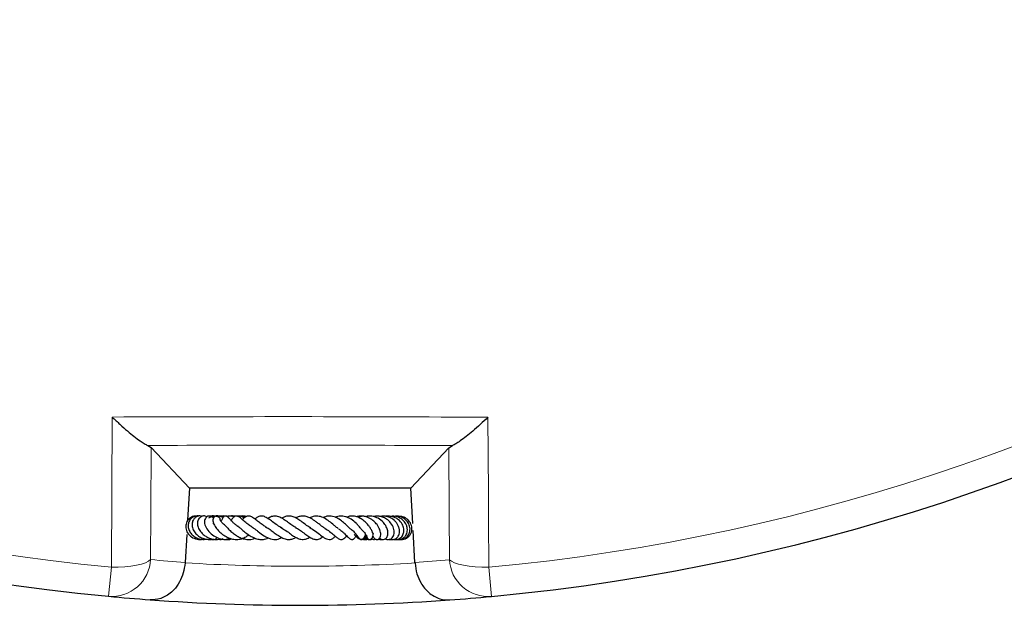
# Model space of a CAD drawing. Units: millimetres. Extents: x 0 to 420, y 0 to 297.
# Drawn here: x 115 to 151, y 125 to 146 of the extents above; entities that cross this region are included whole.
import ezdxf

# ---------------------------------------------------------------- set-up
doc = ezdxf.new("R2010")
doc.units = ezdxf.units.MM

msp = doc.modelspace()

# ---------------------------------------------------------------- linework, layer by layer
at = {"color": 7, "linetype": 'Continuous', "lineweight": 25}
for p, q in [((119.227, 130.8856), (119.3525, 130.8073)), ((120.7475, 129.3287), (119.3525, 130.8073)), ((128.8424, 129.3247), (130.2389, 130.802)), ((130.2389, 130.802), (130.3645, 130.8802)), ((120.7475, 129.3287), (120.6803, 128.1642)), ((128.8424, 129.3247), (120.7475, 129.3287)), ((128.9156, 128.0343), (128.8424, 129.3247)), ((120.6498, 127.6351), (120.5903, 126.6052)), ((121.1136, 127.4595), (121.1604, 127.4645)), ((127.1362, 127.5218), (127.2828, 127.4582)), ((127.173, 127.5941), (127.2353, 127.5432)), ((127.64, 127.4527), (127.7028, 127.457)), ((128.9969, 126.601), (128.93, 127.7803)), ((120.5903, 126.6052), (120.5895, 126.5919)), ((128.9978, 126.5877), (128.9969, 126.601))]:
    msp.add_line(p, q, dxfattribs=at)
at = {"color": 8, "linetype": 'Continuous', "lineweight": 18}
for p, q in [((117.8961, 126.4375), (117.7957, 125.3716)), ((131.7904, 125.3647), (131.691, 126.4307))]:
    msp.add_line(p, q, dxfattribs=at)
at = {"color": 8, "linetype": 'Continuous', "lineweight": 18, "flags": 128}
for points in [[(117.8961, 126.4375), (117.9114, 129.2042), (117.9264, 131.9246)], [(131.6661, 131.9178), (131.6787, 129.1511), (131.6831, 128.1683), (131.691, 126.4307)], [(119.3525, 130.8073), (119.3384, 128.4507), (119.328, 126.7131)], [(130.2593, 126.7077), (130.2507, 128.4453), (130.2389, 130.802)], [(117.8961, 126.4375), (118.1432, 126.44), (118.3839, 126.4532), (118.6109, 126.4766), (118.8175, 126.5095), (118.9974, 126.551), (119.1453, 126.5997), (119.2566, 126.6543), (119.328, 126.7131)], [(130.2593, 126.7077), (130.3307, 126.6489), (130.442, 126.5942), (130.5898, 126.5453), (130.7696, 126.5036), (130.9762, 126.4705), (131.2032, 126.4469), (131.4439, 126.4335), (131.691, 126.4307)]]:
    msp.add_lwpolyline(points, dxfattribs=at)
at = {"color": 7, "linetype": 'Continuous', "lineweight": 25}
for start, end in [(155.325253, 264.618489), (275.325253, 24.618489), (264.618489, 265.784346), (274.159396, 275.325253), (265.784346, 274.159396)]:
    msp.add_arc((124.8297, 200.041), 75, start, end, dxfattribs=at)
at = {"color": 8, "linetype": 'Continuous', "lineweight": 18}
for centre, radius, start, end in [((124.8297, 200.041), 73.9294, 155.325253, 264.618489), ((124.8297, 200.041), 73.9294, 275.325253, 24.618489), ((117.9137, 126.7826), 1.416, 265.21585, 357.18702), ((126.2281, 199.9603), 73.5714, 264.618489, 265.605137), ((124.8297, 200.041), 73.5714, 266.695993, 273.247749), ((123.4312, 199.9616), 73.5714, 274.338605, 275.325253), ((131.6737, 126.7758), 1.416, 182.75672, 274.72789)]:
    msp.add_arc(centre, radius, start, end, dxfattribs=at)
msp.add_open_spline([(117.9264, 131.9246), (120.2163, 131.9319), (124.7963, 131.9467), (129.3762, 131.9274), (131.6661, 131.9178)], degree=3, dxfattribs=at)
at = {"color": 7, "linetype": 'Continuous', "lineweight": 25}
for points, knots in [([(117.9264, 131.9246), (117.927, 131.9239), (118.0214, 131.8327), (118.2101, 131.6554), (118.4777, 131.4188), (118.7257, 131.2147), (118.9312, 131.0607), (119.1025, 130.9469), (119.1855, 130.9061), (119.227, 130.8856)], [0, 0, 0, 0, 0.0013954, 0.1942068, 0.3869386, 0.5594429, 0.7317145, 0.8659766, 1, 1, 1, 1]), ([(131.6661, 131.9178), (131.6654, 131.9172), (131.572, 131.827), (131.3832, 131.6499), (131.1163, 131.4144), (130.8671, 131.2095), (130.6622, 131.0562), (130.4897, 130.9417), (130.4066, 130.9009), (130.3645, 130.8802)], [0, 0, 0, 0, 0.0013954, 0.1921274, 0.3869356, 0.557148, 0.7317088, 0.8638554, 1, 1, 1, 1]), ([(121.005, 128.2983), (120.9897, 128.3009), (120.9118, 128.3141), (120.7746, 128.2496), (120.6446, 128.1105), (120.5991, 127.918), (120.6463, 127.7241), (120.7768, 127.56), (120.9684, 127.4617), (121.1552, 127.4346), (121.2596, 127.4691), (121.2927, 127.48)], [0, 0, 0, 0, 0.0319269, 0.1621326, 0.2937131, 0.4249116, 0.554228, 0.6829253, 0.8132487, 0.9407575, 1, 1, 1, 1]), ([(121.1104, 128.2986), (121.1078, 128.2996), (121.0613, 128.3176), (120.9604, 128.3026), (120.8325, 128.2457), (120.74, 128.1352), (120.6975, 127.9968), (120.7086, 127.8474), (120.771, 127.7065), (120.8763, 127.5866), (121.0185, 127.4972), (121.1921, 127.4436), (121.3177, 127.4533), (121.3812, 127.4581)], [0, 0, 0, 0, 0.0059761, 0.1063172, 0.2081396, 0.3096101, 0.4100887, 0.5092087, 0.6065688, 0.7019171, 0.7972774, 0.8975074, 1, 1, 1, 1]), ([(121.2017, 128.2907), (121.1885, 128.2962), (121.1335, 128.3192), (121.0386, 128.2961), (120.941, 128.238), (120.8705, 128.1431), (120.835, 128.009), (120.8605, 127.8432), (120.95, 127.6884), (121.0779, 127.5696), (121.229, 127.4888), (121.3884, 127.4504), (121.5233, 127.4443), (121.5986, 127.462), (121.6242, 127.4681)], [0, 0, 0, 0, 0.0308878, 0.1290679, 0.2063887, 0.2837596, 0.3839659, 0.4993715, 0.6061888, 0.702771, 0.7942723, 0.8819489, 0.9598744, 1, 1, 1, 1]), ([(121.3857, 128.2732), (121.3662, 128.2841), (121.3095, 128.3158), (121.2, 128.303), (121.0953, 128.2295), (121.0375, 128.0948), (121.0471, 127.9326), (121.1208, 127.7711), (121.2383, 127.6386), (121.3749, 127.5425), (121.5358, 127.4729), (121.7227, 127.4354), (121.8544, 127.4627), (121.9121, 127.4747)], [0, 0, 0, 0, 0.0485275, 0.1410394, 0.2381979, 0.3383762, 0.4422217, 0.5501538, 0.6529058, 0.7303727, 0.8064094, 0.9151637, 1, 1, 1, 1]), ([(121.6228, 128.2333), (121.6082, 128.2491), (121.5749, 128.285), (121.5068, 128.3087), (121.4372, 128.3055), (121.3719, 128.2705), (121.3256, 128.2124), (121.3, 128.1348), (121.3006, 128.0382), (121.3399, 127.901), (121.4428, 127.7406), (121.6241, 127.5833), (121.8327, 127.4797), (122.0543, 127.4407), (122.2082, 127.4482), (122.2804, 127.4797), (122.2808, 127.4799)], [0, 0, 0, 0, 0.04617272, 0.10488755, 0.15779507, 0.20366096, 0.25261282, 0.31153467, 0.37891873, 0.44508665, 0.57196343, 0.68945616, 0.79425448, 0.89073171, 0.99933948, 1, 1, 1, 1]), ([(121.6754, 128.2584), (121.624, 128.2783), (121.5381, 128.3116), (121.4479, 128.3011), (121.4116, 128.2969)], [0, 0, 0, 0, 0.5978175, 1, 1, 1, 1]), ([(121.9786, 128.2478), (121.9364, 128.2671), (121.8209, 128.32), (121.6246, 128.3084), (121.5031, 128.2513), (121.4529, 128.2277)], [0, 0, 0, 0, 0.2523209, 0.6914963, 1, 1, 1, 1]), ([(121.8446, 128.2471), (121.807, 128.2637), (121.7117, 128.3058), (121.572, 128.316), (121.4851, 128.2914), (121.4583, 128.2838)], [0, 0, 0, 0, 0.3106331, 0.7870515, 1, 1, 1, 1]), ([(121.883, 128.1443), (121.8797, 128.1675), (121.8725, 128.2183), (121.8368, 128.2632), (121.8008, 128.293), (121.7698, 128.3046), (121.7392, 128.3071), (121.7056, 128.3005), (121.667, 128.2797), (121.6249, 128.2288), (121.6059, 128.1634), (121.6109, 128.0886), (121.6475, 127.987), (121.7234, 127.8633), (121.8328, 127.741), (121.9651, 127.625), (122.1324, 127.5221), (122.3255, 127.4558), (122.5174, 127.4409), (122.6968, 127.484), (122.8317, 127.5489), (122.898, 127.6055), (122.9167, 127.6216)], [0, 0, 0, 0, 0.0370469, 0.0812004, 0.1166254, 0.142591, 0.1591265, 0.1749941, 0.1949839, 0.2213813, 0.2580988, 0.3068111, 0.3645605, 0.4546493, 0.5211651, 0.5907205, 0.6689114, 0.7487512, 0.8266598, 0.8981172, 0.9711639, 1, 1, 1, 1]), ([(122.0237, 128.2848), (121.9875, 128.2956), (121.9301, 128.3127), (121.8721, 128.3013), (121.8507, 128.2971)], [0, 0, 0, 0, 0.6302351, 1, 1, 1, 1]), ([(122.5425, 127.9173), (122.5306, 127.9241), (122.4821, 127.9514), (122.4107, 128.0085), (122.3352, 128.0766), (122.2631, 128.1523), (122.2162, 128.207), (122.1796, 128.25), (122.1498, 128.2785), (122.1252, 128.2952), (122.0995, 128.3043), (122.0771, 128.307), (122.0535, 128.3039), (122.0238, 128.2923), (121.9933, 128.2682), (121.9604, 128.2258), (121.9409, 128.1881), (121.927, 128.1524), (121.9074, 128.1166), (121.8993, 128.1016)], [0, 0, 0, 0, 0.032616, 0.1326251, 0.2272696, 0.3127812, 0.4758014, 0.5558545, 0.592323, 0.6260938, 0.6429305, 0.6606267, 0.6797146, 0.6988629, 0.7363467, 0.773529, 0.8516595, 0.9379408, 1, 1, 1, 1]), ([(122.1279, 128.2912), (122.0764, 128.3024), (122.0188, 128.3149), (121.9643, 128.2991), (121.9584, 128.2974)], [0, 0, 0, 0, 0.893064, 1, 1, 1, 1]), ([(122.3845, 128.2672), (122.3832, 128.268), (122.3319, 128.2967), (122.2302, 128.3128), (122.1365, 128.2986), (122.1006, 128.2932)], [0, 0, 0, 0, 0.01568456, 0.6228023, 1, 1, 1, 1]), ([(122.4141, 128.2908), (122.4051, 128.2935), (122.3547, 128.3088), (122.2912, 128.3119), (122.2408, 128.3016), (122.2333, 128.3001)], [0, 0, 0, 0, 0.1550219, 0.8731585, 1, 1, 1, 1]), ([(123.0453, 127.9032), (123.0032, 127.9274), (122.9018, 127.9857), (122.7661, 128.1015), (122.6409, 128.2149), (122.5504, 128.2892), (122.4778, 128.308), (122.445, 128.3041), (122.3941, 128.2873), (122.3291, 128.2275), (122.2905, 128.1726), (122.2712, 128.1452)], [0, 0, 0, 0, 0.1166926, 0.2811409, 0.4517611, 0.62581, 0.7042825, 0.7386409, 0.7677256, 0.8838226, 1, 1, 1, 1]), ([(122.4356, 128.3003), (122.4242, 128.3026), (122.3754, 128.3123), (122.3261, 128.2989), (122.2883, 128.2886)], [0, 0, 0, 0, 0.2341472, 1, 1, 1, 1]), ([(122.7526, 128.2317), (122.7518, 128.2324), (122.7093, 128.2682), (122.5984, 128.3025), (122.4903, 128.3016), (122.4382, 128.3012)], [0, 0, 0, 0, 0.01050355, 0.52316845, 1, 1, 1, 1]), ([(122.7791, 128.2545), (122.7784, 128.255), (122.7338, 128.2867), (122.6357, 128.3083), (122.5431, 128.3005), (122.5054, 128.2973)], [0, 0, 0, 0, 0.0094576, 0.596336, 1, 1, 1, 1]), ([(122.8184, 128.2799), (122.8175, 128.2804), (122.7705, 128.3053), (122.6937, 128.3142), (122.6249, 128.3), (122.6079, 128.2965)], [0, 0, 0, 0, 0.01558955, 0.75695352, 1, 1, 1, 1]), ([(122.7931, 128.2665), (122.7834, 128.2728), (122.7421, 128.2993), (122.6901, 128.2957), (122.6503, 128.2929)], [0, 0, 0, 0, 0.2348575, 1, 1, 1, 1]), ([(123.5591, 127.8979), (123.5202, 127.9198), (123.4328, 127.9689), (123.3024, 128.0695), (123.1799, 128.1676), (123.058, 128.2587), (122.9573, 128.3072), (122.8671, 128.3064), (122.7778, 128.2646), (122.7233, 128.2132), (122.6883, 128.1754), (122.6863, 128.1732)], [0, 0, 0, 0, 0.1067396, 0.2394791, 0.3826762, 0.5298229, 0.6807066, 0.7652991, 0.8454807, 0.9911499, 1, 1, 1, 1]), ([(122.8261, 128.2832), (122.8117, 128.2893), (122.772, 128.306), (122.7281, 128.3019), (122.7002, 128.2993)], [0, 0, 0, 0, 0.3648722, 1, 1, 1, 1]), ([(124.1383, 127.8682), (124.0813, 127.899), (123.9628, 127.9631), (123.7916, 128.095), (123.6357, 128.2115), (123.4829, 128.2947), (123.3613, 128.3154), (123.2413, 128.2734), (123.1729, 128.2172), (123.1431, 128.1927)], [0, 0, 0, 0, 0.1501599, 0.312401, 0.4655705, 0.6142825, 0.7697633, 0.8998586, 1, 1, 1, 1]), ([(124.6547, 127.8756), (124.6265, 127.8898), (124.5487, 127.9287), (124.4105, 128.031), (124.2537, 128.1477), (124.092, 128.2524), (123.9386, 128.3105), (123.7902, 128.3032), (123.6861, 128.2556), (123.6343, 128.2139), (123.6293, 128.2099)], [0, 0, 0, 0, 0.08140709, 0.22405599, 0.37424766, 0.53015504, 0.68412791, 0.83433307, 0.98395327, 1, 1, 1, 1]), ([(125.1884, 127.8695), (125.1642, 127.8816), (125.0908, 127.9184), (124.9544, 128.0241), (124.7967, 128.1412), (124.6477, 128.2348), (124.4926, 128.3005), (124.3428, 128.3105), (124.2161, 128.2775), (124.1471, 128.2292), (124.1334, 128.2197)], [0, 0, 0, 0, 0.0758135, 0.2310815, 0.3788852, 0.5098891, 0.6393951, 0.7989692, 0.9600957, 1, 1, 1, 1]), ([(125.687, 127.8668), (125.6662, 127.8803), (125.62, 127.9104), (125.5349, 127.9764), (125.4369, 128.0534), (125.3106, 128.1469), (125.1684, 128.2382), (125.0181, 128.2935), (124.8848, 128.3104), (124.7609, 128.2909), (124.6817, 128.2505), (124.6443, 128.2314)], [0, 0, 0, 0, 0.0728271, 0.1618916, 0.2627822, 0.3597699, 0.5253146, 0.6537077, 0.7730019, 0.8930096, 1, 1, 1, 1]), ([(126.184, 127.8517), (126.1674, 127.8636), (126.1319, 127.889), (126.0659, 127.9445), (125.9644, 128.0304), (125.8227, 128.1461), (125.6368, 128.2564), (125.4504, 128.3113), (125.2908, 128.3028), (125.1917, 128.2593), (125.148, 128.2401)], [0, 0, 0, 0, 0.0706988, 0.1514919, 0.2323633, 0.3947158, 0.5603572, 0.7303006, 0.8813544, 1, 1, 1, 1]), ([(126.6892, 127.8014), (126.6893, 127.8015), (126.6894, 127.8016), (126.669, 127.8091), (126.6336, 127.8366), (126.5832, 127.8836), (126.5034, 127.9623), (126.3878, 128.0717), (126.2249, 128.1957), (126.0323, 128.289), (125.8282, 128.3209), (125.6956, 128.2717), (125.6323, 128.2481)], [0, 0, 0, 0, 0.0584569, 0.1296078, 0.2027536, 0.2697155, 0.3315796, 0.4486108, 0.5765261, 0.711343, 0.8619954, 1, 1, 1, 1]), ([(127.0575, 127.7982), (127.058, 127.7979), (127.0603, 127.7969), (127.0446, 127.8128), (127.0155, 127.849), (126.9696, 127.9057), (126.9125, 127.9722), (126.8164, 128.071), (126.6968, 128.1703), (126.5617, 128.2453), (126.4261, 128.2953), (126.2685, 128.3113), (126.1425, 128.2892), (126.0849, 128.2569), (126.0819, 128.2553)], [0, 0, 0, 0, 0.0194846, 0.080693, 0.1454909, 0.2155359, 0.2891625, 0.3650079, 0.5281652, 0.6166306, 0.700813, 0.8528141, 0.9925176, 1, 1, 1, 1]), ([(127.4563, 127.6763), (127.4516, 127.6892), (127.4426, 127.7141), (127.411, 127.7853), (127.3621, 127.8734), (127.2938, 127.9665), (127.2146, 128.0569), (127.1088, 128.155), (126.9573, 128.2478), (126.7851, 128.3044), (126.6282, 128.3121), (126.5386, 128.2745), (126.5083, 128.2618)], [0, 0, 0, 0, 0.07330757, 0.1420981, 0.26138479, 0.35294901, 0.41635307, 0.53416719, 0.65776619, 0.78659949, 0.9278872, 1, 1, 1, 1]), ([(127.4595, 127.5806), (127.465, 127.5646), (127.4794, 127.5224), (127.5169, 127.4796), (127.5594, 127.4523), (127.6002, 127.4441), (127.6435, 127.4507), (127.6865, 127.4758), (127.7285, 127.532), (127.7572, 127.6462), (127.7267, 127.8), (127.628, 127.9759), (127.4931, 128.1249), (127.3544, 128.2214), (127.2175, 128.2796), (127.0706, 128.3077), (126.9456, 128.3112), (126.871, 128.2753), (126.8625, 128.2712)], [0, 0, 0, 0, 0.03411298, 0.09001979, 0.13496912, 0.16780382, 0.1981034, 0.23834243, 0.28824266, 0.34408703, 0.46819325, 0.58154204, 0.66418379, 0.76444788, 0.82003296, 0.8781252, 0.98608306, 1, 1, 1, 1]), ([(127.1335, 128.2928), (127.1037, 128.296), (127.0357, 128.3034), (126.9776, 128.2655), (126.9449, 128.2442)], [0, 0, 0, 0, 0.43846202, 1, 1, 1, 1]), ([(127.7017, 127.5038), (127.719, 127.489), (127.7535, 127.4593), (127.8174, 127.443), (127.8818, 127.4516), (127.9413, 127.4895), (127.9833, 127.5487), (128.0126, 127.6386), (128.0084, 127.762), (127.9536, 127.9201), (127.8396, 128.084), (127.6694, 128.224), (127.4673, 128.2982), (127.3047, 128.3112), (127.2136, 128.2873), (127.1843, 128.2796)], [0, 0, 0, 0, 0.0540905, 0.1085111, 0.1639352, 0.2197416, 0.2735573, 0.3250278, 0.4239234, 0.5180982, 0.6233235, 0.7505611, 0.8524151, 0.9523838, 1, 1, 1, 1]), ([(127.2944, 128.2983), (127.2802, 128.2979), (127.2494, 128.297), (127.2213, 128.2843), (127.2062, 128.2775)], [0, 0, 0, 0, 0.4644801, 1, 1, 1, 1]), ([(127.9071, 127.4785), (127.9074, 127.4782), (127.9243, 127.4619), (127.97, 127.4515), (128.0356, 127.4429), (128.1034, 127.4617), (128.1637, 127.5052), (128.2098, 127.5733), (128.236, 127.6602), (128.2393, 127.7584), (128.2109, 127.8964), (128.1235, 128.0532), (127.9722, 128.1936), (127.8221, 128.268), (127.6805, 128.3026), (127.5678, 128.3076), (127.4993, 128.2912), (127.4755, 128.2855)], [0, 0, 0, 0, 0.0010488, 0.0529334, 0.1079104, 0.1661107, 0.2271192, 0.2904056, 0.3553765, 0.4210552, 0.4874163, 0.6209953, 0.7274046, 0.821379, 0.8865574, 0.9605863, 1, 1, 1, 1]), ([(128.0997, 127.4596), (128.104, 127.4575), (128.1386, 127.4406), (128.2064, 127.4443), (128.3047, 127.4765), (128.3795, 127.5513), (128.4221, 127.6488), (128.4365, 127.7467), (128.4222, 127.859), (128.3801, 127.9711), (128.3163, 128.0705), (128.2115, 128.1774), (128.0543, 128.2713), (127.8712, 128.3139), (127.7647, 128.2942), (127.7275, 128.2873)], [0, 0, 0, 0, 0.0111511, 0.089954, 0.1578009, 0.2669005, 0.3288243, 0.4000477, 0.4790694, 0.5552487, 0.6265001, 0.6927616, 0.8180075, 0.9364064, 1, 1, 1, 1]), ([(128.2272, 127.4552), (128.2296, 127.4543), (128.26, 127.4423), (128.3235, 127.445), (128.4092, 127.4655), (128.5044, 127.5265), (128.578, 127.6387), (128.6002, 127.8012), (128.5601, 127.9753), (128.4442, 128.1365), (128.2736, 128.2591), (128.0961, 128.3028), (127.9691, 128.3064), (127.9191, 128.2932), (127.9098, 128.2907)], [0, 0, 0, 0, 0.00601431, 0.07455674, 0.1443574, 0.21281379, 0.33138687, 0.4318181, 0.5495144, 0.67612566, 0.78730234, 0.91225724, 0.98368368, 1, 1, 1, 1]), ([(128.3375, 127.4518), (128.3672, 127.449), (128.4263, 127.4433), (128.5086, 127.4655), (128.5923, 127.5116), (128.6749, 127.6022), (128.7203, 127.7287), (128.7196, 127.8613), (128.6817, 127.9948), (128.5939, 128.1309), (128.4369, 128.2489), (128.2592, 128.3137), (128.1349, 128.2948), (128.0891, 128.2878)], [0, 0, 0, 0, 0.0669115, 0.1333855, 0.1911551, 0.2835951, 0.4017076, 0.4781648, 0.5571835, 0.6765836, 0.779652, 0.9186734, 1, 1, 1, 1]), ([(128.4219, 127.4487), (128.4229, 127.4484), (128.452, 127.4381), (128.5142, 127.4493), (128.6268, 127.4783), (128.7475, 127.5746), (128.8226, 127.7425), (128.8136, 127.9307), (128.7301, 128.1047), (128.5817, 128.2325), (128.4131, 128.3056), (128.299, 128.296), (128.2525, 128.292)], [0, 0, 0, 0, 0.0023871, 0.0692712, 0.1366222, 0.2714734, 0.404499, 0.535111, 0.6630206, 0.7882255, 0.9138533, 1, 1, 1, 1]), ([(128.469, 127.4489), (128.4747, 127.4479), (128.5131, 127.4408), (128.5858, 127.4531), (128.6789, 127.4856), (128.7607, 127.5424), (128.8251, 127.6181), (128.8675, 127.709), (128.8869, 127.808), (128.8827, 127.9092), (128.8451, 128.0395), (128.7416, 128.181), (128.5727, 128.2892), (128.4479, 128.2911), (128.3971, 128.2918)], [0, 0, 0, 0, 0.0131708, 0.0881935, 0.1634256, 0.2385818, 0.3136963, 0.3887272, 0.4634034, 0.5373455, 0.6105455, 0.7544146, 0.9001163, 1, 1, 1, 1]), ([(121.6434, 128.0077), (121.6418, 128.0093), (121.6252, 128.0267), (121.6172, 128.0454), (121.6108, 128.05), (121.6076, 128.0523)], [0, 0, 0, 0, 0.0495416, 0.5207393, 1, 1, 1, 1]), ([(122.0554, 127.9567), (122.0368, 127.9717), (121.9896, 128.0094), (121.9364, 128.0691), (121.8991, 128.1202), (121.8861, 128.1442), (121.8842, 128.1458), (121.8836, 128.1462)], [0, 0, 0, 0, 0.169608, 0.4283687, 0.6886849, 0.9157031, 1, 1, 1, 1]), ([(122.0554, 127.9558), (122.0551, 127.9559), (122.052, 127.9572), (122.064, 127.9495), (122.0882, 127.9247), (122.1276, 127.8834), (122.196, 127.8122), (122.2932, 127.7197), (122.4272, 127.6146), (122.5698, 127.5299), (122.7255, 127.4675), (122.9009, 127.4413), (123.0458, 127.4516), (123.124, 127.4927), (123.1402, 127.5012)], [0, 0, 0, 0, 0.0049919, 0.0601516, 0.1152411, 0.1751534, 0.2403839, 0.3639554, 0.4779504, 0.5885604, 0.6937981, 0.8184934, 0.9624223, 1, 1, 1, 1]), ([(122.4851, 127.9455), (122.4888, 127.9451), (122.5013, 127.9436), (122.5464, 127.9137), (122.643, 127.8335), (122.7748, 127.7199), (122.9272, 127.6043), (123.0868, 127.5148), (123.2505, 127.4549), (123.4156, 127.4441), (123.5434, 127.4622), (123.6127, 127.5009), (123.6256, 127.5081)], [0, 0, 0, 0, 0.0432888, 0.146212, 0.2554545, 0.3827228, 0.5016528, 0.6155101, 0.7278855, 0.8437987, 0.9708811, 1, 1, 1, 1]), ([(123.0351, 127.9049), (123.055, 127.8927), (123.0966, 127.867), (123.1761, 127.8065), (123.3032, 127.7068), (123.4448, 127.6018), (123.5983, 127.5155), (123.7538, 127.4547), (123.9352, 127.431), (124.0699, 127.4907), (124.131, 127.5177)], [0, 0, 0, 0, 0.0779914, 0.1636547, 0.2514301, 0.4431241, 0.544518, 0.6443545, 0.8387712, 1, 1, 1, 1]), ([(123.5228, 127.91), (123.5353, 127.9053), (123.5866, 127.8861), (123.6968, 127.8083), (123.8454, 127.6967), (124.0039, 127.5838), (124.1642, 127.492), (124.3223, 127.4454), (124.4564, 127.4483), (124.564, 127.4783), (124.6225, 127.5154), (124.6406, 127.5269)], [0, 0, 0, 0, 0.0431104, 0.176407, 0.3104811, 0.4443228, 0.5805441, 0.7182718, 0.8425593, 0.9512269, 1, 1, 1, 1]), ([(124.0834, 127.8934), (124.1323, 127.8661), (124.2373, 127.8074), (124.4027, 127.681), (124.551, 127.5747), (124.6917, 127.4943), (124.8364, 127.4409), (124.9827, 127.4511), (125.0887, 127.4934), (125.1373, 127.5297), (125.1439, 127.5347)], [0, 0, 0, 0, 0.1424714, 0.3061699, 0.443127, 0.5576918, 0.693004, 0.8535508, 0.9799839, 1, 1, 1, 1]), ([(124.6341, 127.8789), (124.6574, 127.8677), (124.7285, 127.8337), (124.8542, 127.7427), (125.0038, 127.6305), (125.1502, 127.5246), (125.3001, 127.4533), (125.4299, 127.4388), (125.5466, 127.4818), (125.611, 127.5349), (125.6308, 127.5512)], [0, 0, 0, 0, 0.0653531, 0.1990487, 0.3460258, 0.4863487, 0.6332427, 0.7902129, 0.9353982, 1, 1, 1, 1]), ([(125.147, 127.8858), (125.2175, 127.8449), (125.3592, 127.7627), (125.5495, 127.6034), (125.6953, 127.497), (125.8107, 127.4479), (125.9027, 127.4437), (125.997, 127.4807), (126.0527, 127.5388), (126.0806, 127.5679)], [0, 0, 0, 0, 0.1915655, 0.3852964, 0.5776246, 0.6778517, 0.7845841, 0.8923002, 1, 1, 1, 1]), ([(125.7012, 127.8581), (125.7606, 127.8198), (125.8776, 127.7443), (126.021, 127.6166), (126.1331, 127.5204), (126.2327, 127.456), (126.3018, 127.4417), (126.3581, 127.4577), (126.4255, 127.4979), (126.468, 127.5482), (126.4986, 127.5843)], [0, 0, 0, 0, 0.1748222, 0.3447745, 0.4920124, 0.6224534, 0.7413045, 0.7964109, 0.8532291, 1, 1, 1, 1]), ([(126.1972, 127.8386), (126.2279, 127.8196), (126.2845, 127.7846), (126.3609, 127.7191), (126.4579, 127.6285), (126.535, 127.5449), (126.6071, 127.4786), (126.6534, 127.4531), (126.6884, 127.4447), (126.7208, 127.4502), (126.7517, 127.4646), (126.8016, 127.5098), (126.8298, 127.5527), (126.8584, 127.5963), (126.8669, 127.6094)], [0, 0, 0, 0, 0.0955133, 0.1762455, 0.2724923, 0.480068, 0.6108679, 0.6553604, 0.7035048, 0.7313514, 0.7598797, 0.8138953, 0.94447, 1, 1, 1, 1]), ([(126.6592, 127.8142), (126.6688, 127.8081), (126.7243, 127.7726), (126.8028, 127.6882), (126.8874, 127.5873), (126.9353, 127.5179), (126.9582, 127.4896), (126.9791, 127.4695), (126.9987, 127.4561), (127.0214, 127.4481), (127.0401, 127.4466), (127.0568, 127.4492), (127.0758, 127.4561), (127.0975, 127.4703), (127.1257, 127.4998), (127.1488, 127.5394), (127.1719, 127.592), (127.186, 127.6228), (127.1925, 127.6369)], [0, 0, 0, 0, 0.0330549, 0.1894718, 0.3552698, 0.5383785, 0.5841799, 0.6071657, 0.6311677, 0.654917, 0.674951, 0.6918847, 0.7071476, 0.7326228, 0.7641564, 0.8414227, 0.9269529, 1, 1, 1, 1]), ([(121.4739, 127.4863), (121.5065, 127.4712), (121.5866, 127.4342), (121.7023, 127.4552), (121.7535, 127.5097), (121.7668, 127.5238)], [0, 0, 0, 0, 0.33699896, 0.82759628, 1, 1, 1, 1]), ([(121.8249, 127.4644), (121.853, 127.4552), (121.8993, 127.4401), (121.9441, 127.4584), (121.9617, 127.4656)], [0, 0, 0, 0, 0.6068825, 1, 1, 1, 1]), ([(121.9366, 127.4783), (121.9499, 127.4707), (122.0006, 127.4418), (122.096, 127.4491), (122.1736, 127.4762), (122.2014, 127.5039), (122.2035, 127.5061)], [0, 0, 0, 0, 0.1572921, 0.5986057, 0.9687878, 1, 1, 1, 1]), ([(122.1128, 127.4608), (122.1175, 127.4584), (122.1606, 127.4363), (122.2271, 127.4431), (122.2756, 127.4712), (122.2871, 127.4778)], [0, 0, 0, 0, 0.0856284, 0.7839771, 1, 1, 1, 1]), ([(126.7693, 127.6363), (126.801, 127.5979), (126.8718, 127.5123), (126.9932, 127.4519), (127.0674, 127.455), (127.0783, 127.4554)], [0, 0, 0, 0, 0.4086317, 0.9134653, 1, 1, 1, 1]), ([(126.8607, 127.5999), (126.8714, 127.5816), (126.8858, 127.5568), (126.9118, 127.545), (126.9186, 127.5419)], [0, 0, 0, 0, 0.7387912, 1, 1, 1, 1]), ([(127.0569, 127.7958), (127.0782, 127.7769), (127.1283, 127.7324), (127.1738, 127.6695), (127.2038, 127.6194), (127.2118, 127.6028), (127.2132, 127.6031), (127.2138, 127.6032)], [0, 0, 0, 0, 0.2164923, 0.5067862, 0.7460463, 0.8851677, 1, 1, 1, 1]), ([(127.0732, 127.4559), (127.1046, 127.45), (127.1446, 127.4426), (127.1846, 127.4485), (127.1931, 127.4498)], [0, 0, 0, 0, 0.7858, 1, 1, 1, 1]), ([(127.1014, 127.476), (127.134, 127.4615), (127.179, 127.4414), (127.2265, 127.4504), (127.2396, 127.4529)], [0, 0, 0, 0, 0.7245704, 1, 1, 1, 1]), ([(127.1125, 127.487), (127.1362, 127.474), (127.1842, 127.4476), (127.2395, 127.4536), (127.2676, 127.4566)], [0, 0, 0, 0, 0.4912266, 1, 1, 1, 1]), ([(127.1203, 127.4973), (127.1387, 127.4879), (127.1892, 127.4623), (127.2818, 127.4464), (127.3643, 127.4429), (127.4081, 127.4542), (127.417, 127.4565)], [0, 0, 0, 0, 0.2033902, 0.5579835, 0.910811, 1, 1, 1, 1]), ([(127.1545, 127.5544), (127.1855, 127.5245), (127.2198, 127.4914), (127.2654, 127.4832), (127.2698, 127.4824)], [0, 0, 0, 0, 0.9034003, 1, 1, 1, 1]), ([(127.2206, 127.6089), (127.2211, 127.5996), (127.2232, 127.5663), (127.2385, 127.5241), (127.2679, 127.4766), (127.3083, 127.4505), (127.3441, 127.4449), (127.3786, 127.4525), (127.4128, 127.4767), (127.4405, 127.5155), (127.4584, 127.5619), (127.4623, 127.594), (127.4641, 127.6092)], [0, 0, 0, 0, 0.0708331, 0.2522037, 0.3963042, 0.5027348, 0.575135, 0.6583972, 0.748284, 0.8387581, 0.9239293, 1, 1, 1, 1]), ([(127.4067, 127.468), (127.4295, 127.4583), (127.4644, 127.4432), (127.5014, 127.4501), (127.5143, 127.4525)], [0, 0, 0, 0, 0.6504581, 1, 1, 1, 1]), ([(127.4632, 127.6123), (127.4625, 127.6115), (127.4616, 127.6104), (127.4751, 127.6543), (127.4781, 127.6643)], [0, 0, 0, 0, 0.771825, 1, 1, 1, 1]), ([(127.4694, 127.6828), (127.4726, 127.6751), (127.4771, 127.6645), (127.4781, 127.6676), (127.4784, 127.6684)], [0, 0, 0, 0, 0.727296, 1, 1, 1, 1]), ([(127.6131, 127.448), (127.6177, 127.4477), (127.6357, 127.4466), (127.6533, 127.4511), (127.6664, 127.4545)], [0, 0, 0, 0, 0.257502, 1, 1, 1, 1]), ([(127.6582, 127.4633), (127.6973, 127.4517), (127.7444, 127.4377), (127.79, 127.4503), (127.7977, 127.4524)], [0, 0, 0, 0, 0.8309956, 1, 1, 1, 1]), ([(128.0492, 127.4514), (128.0587, 127.4488), (128.0816, 127.4427), (128.1044, 127.4494), (128.1178, 127.4534)], [0, 0, 0, 0, 0.41495523, 1, 1, 1, 1]), ([(128.0767, 127.4585), (128.0896, 127.4536), (128.1144, 127.4442), (128.1403, 127.4492), (128.1528, 127.4517)], [0, 0, 0, 0, 0.5203958, 1, 1, 1, 1]), ([(120.5895, 126.5919), (120.5729, 126.4665), (120.5397, 126.2152), (120.3905, 125.8726), (120.2041, 125.6172), (120.0002, 125.4388), (119.7385, 125.2872), (119.5043, 125.2367), (119.3422, 125.242), (119.317, 125.2439), (119.3164, 125.2439)], [0, 0, 0, 0, 0.1458753, 0.2926109, 0.4578453, 0.5793527, 0.7043641, 0.9538307, 0.998872, 1, 1, 1, 1]), ([(128.9978, 126.5877), (129.0159, 126.4538), (129.0522, 126.1863), (129.1935, 125.8814), (129.3444, 125.6648), (129.5036, 125.4995), (129.691, 125.3659), (129.9511, 125.2525), (130.1476, 125.2297), (130.2689, 125.2385), (130.2695, 125.2385)], [0, 0, 0, 0, 0.1558743, 0.3111922, 0.414026, 0.5169743, 0.647548, 0.7782451, 0.9988724, 1, 1, 1, 1])]:
    msp.add_open_spline(points, degree=3, knots=knots, dxfattribs=at)
at = {"color": 8, "linetype": 'Continuous', "lineweight": 18}
msp.add_open_spline([(130.3645, 130.8802), (130.3473, 130.8803), (128.4914, 130.8895), (124.7957, 130.8995), (121.1, 130.8931), (119.2441, 130.8857), (119.227, 130.8856)], degree=3, knots=[0, 0, 0, 0, 0.004619, 0.5, 0.995381, 1, 1, 1, 1], dxfattribs=at)

doc.saveas('drawing.dxf')
